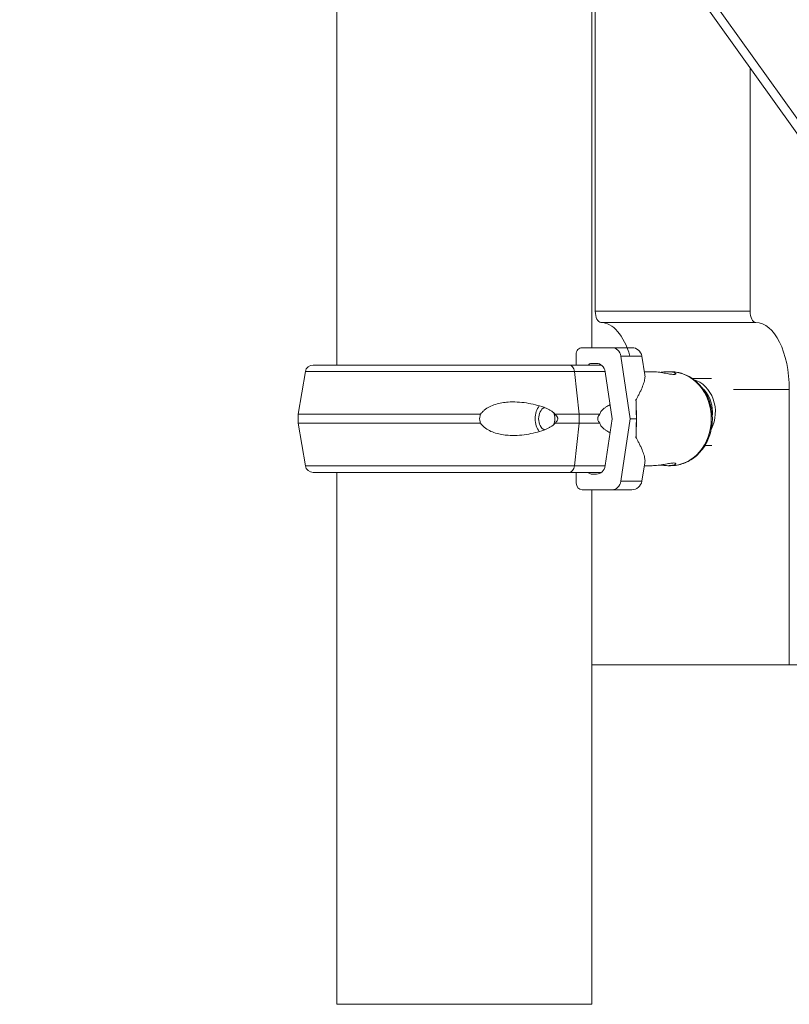
# Model space of a CAD drawing. Units: inches. Extents: x -1067 to 18552, y 9 to 16607.
# Drawn here: x 14460 to 14804, y 43 to 484 of the extents above; entities that cross this region are included whole.
import ezdxf

# ---------------------------------------------------------------- set-up
doc = ezdxf.new("R2010")
doc.units = ezdxf.units.IN
doc.header["$MEASUREMENT"] = 0
doc.styles.get("Standard").update_dxf_attribs({"font": 'arial.ttf'})
doc.dimstyles.new('OLCU', dxfattribs={"dimtxt": 300, "dimasz": 150, "dimexe": 0.18, "dimexo": 0.0625, "dimgap": 50, "dimtad": 1, "dimdec": 0, "dimlfac": 0.1, "dimrnd": 5, "dimzin": 0, "dimdsep": 46, "dimtxsty": 'Standard', "dimcen": 0.09, "dimse1": 1, "dimse2": 1, "dimadec": 0, "dimazin": 0, "dimtfac": 1, "dimtdec": 0, "dimtofl": 0, "dimtmove": 0, "dimatfit": 3, "dimfxl": 1, "dimtolj": 1, "dimtzin": 0, "dimarcsym": 0})

# ---------------------------------------------------------------- blocks, each defined once
blk = doc.blocks.new('*D10')
at = {"color": 0, "lineweight": -2, "transparency": 16777216}
blk.add_line((11114.88, 6895.17), (17879.54, 6895.17), dxfattribs=at)
at = {"color": 0, "transparency": 16777216}
for points in [[(11114.88, 6920.17), (11114.88, 6870.17), (10964.88, 6895.17)], [(17879.54, 6920.17), (17879.54, 6870.17), (18029.54, 6895.17)]]:
    blk.add_solid(points, dxfattribs=at)
at = {"layer": 'Defpoints', "color": 0, "transparency": 16777216}
for p in [(18029.54, 6895.17), (18029.54, 277.57), (10964.88, 141.27)]:
    blk.add_point(p, dxfattribs=at)
at = {"color": 0, "transparency": 16777216, "insert": (14497.21, 7098.34), "char_height": 300, "attachment_point": 5}
blk.add_mtext('\\A1;705', dxfattribs=at)

msp = doc.modelspace()

# ---------------------------------------------------------------- linework, layer by layer
at = {"color": 0, "linetype": 'Continuous', "lineweight": 18, "extrusion": (0, 1, 0)}
for p, q in [((14036.66, 1518.79), (14875.22, 344.46)), ((14054.25, 1487.41), (14891.88, 314.39)), ((14601.65, 329.12), (14601.65, 720.83)), ((14715.65, 336.88), (14715.65, 561.18)), ((14717.25, 353.14), (14717.25, 558.94)), ((14786.54, 353.14), (14786.54, 461.91)), ((14717.25, 353.14), (14786.54, 353.14)), ((14719.75, 348.14), (14789.04, 348.14)), ((14711.37, 336.88), (14724.78, 336.88)), ((14708.72, 329.12), (14708.72, 333.88)), ((14728.7, 333.11), (14732.82, 305.13)), ((14738.05, 333.11), (14739.44, 324.8)), ((14587.59, 326.2), (14584.41, 307.12)), ((14710.1, 307.12), (14707.92, 326.2)), ((14717.77, 329.88), (14715.4, 329.88)), ((14724.78, 305.13), (14721.69, 326.11)), ((14739.22, 326.13), (14742.76, 326.13)), ((14749.76, 326.13), (14750.96, 326.13)), ((14769.21, 323.14), (14760.57, 323.14)), ((14804.04, 318.14), (14779.11, 318.14)), ((14804.04, 195.14), (14804.04, 318.14)), ((14584.41, 303.12), (14584.41, 307.12)), ((14710.1, 303.12), (14710.1, 307.12)), ((14721.69, 284.14), (14724.78, 305.13)), ((14732.82, 305.13), (14728.7, 277.14)), ((14587.59, 284.05), (14584.41, 303.12)), ((14707.92, 284.05), (14710.1, 303.12)), ((14769.42, 293.14), (14766.29, 293.14)), ((14738.05, 277.14), (14739.44, 285.45)), ((14739.22, 284.13), (14742.76, 284.13)), ((14749.76, 284.13), (14750.96, 284.13)), ((14601.65, 43.33), (14601.65, 281.12)), ((14703.89, 281.12), (14705.55, 281.12)), ((14703.9, 281.12), (14705.55, 281.12)), ((14708.72, 276.38), (14708.72, 281.12)), ((14715.4, 280.38), (14717.77, 280.38)), ((14724.78, 273.38), (14711.37, 273.38)), ((14715.65, 273.38), (14723.39, 273.38)), ((14715.65, 43.33), (14715.65, 273.38)), ((14735.62, 195.14), (14715.65, 195.14)), ((14715.65, 195.14), (14735.62, 195.14)), ((14735.62, 195.14), (14735.62, 195.14)), ((14735.62, 195.14), (15004.19, 195.14)), ((14735.62, 195.14), (14804.04, 195.14)), ((14601.65, 43.33), (14715.65, 43.33))]:
    msp.add_line(p, q, dxfattribs=at)
at = {"color": 0, "linetype": 'Continuous', "lineweight": 18, "extrusion": (0, 0, -1)}
for centre, radius, start, end in [((-14733.62, 332.38), 4.5, 90, 170.5377), ((-14591.04, 325.62), 3.5, 9.4623, 90), ((-14591.04, 284.62), 3.5, 270, 350.5377), ((-14733.62, 277.88), 4.5, 189.4623, 270)]:
    msp.add_arc(centre, radius, start, end, dxfattribs=at)
for centre, major_axis, ratio, start_param, end_param in [((14719.75, 353.14), (0, -5), 0.5, 0, 1.570796), ((14789.04, 353.14), (0, -5), 0.5, 0, 1.570796), ((14719.75, 318.14), (0, 30), 0.5, 0, 1.048002), ((14711.37, 333.88), (0, 3), 0.883201, -1.570797, 0), ((14724.78, 332.38), (0, 4.5), 0.883201, 0, 1.405647), ((14657.94, 336.88), (75.68, 0), 0, -0.488152, 0), ((14657.94, 333.11), (80.12, 0), 0, -0.488152, 0), ((14657.94, 333.11), (80.12, 0), 0, 0.365895, 0.488152), ((14658.95, 326.2), (-71.36, 0), 0, 0, 2.32714), ((14658.95, 329.12), (-67.91, 0), 0, 0, 2.32714), ((14658.95, 329.12), (-65.5, 0), 0, -0.505839, 0), ((14750.96, 305.13), (0, 21), 0.866025, 0, 1.570796), ((14757.97, 308.14), (0, 15), 0.866025, 0.255183, 2.103199), ((14733.46, 305.13), (0, -21), 0.103877, -1.984022, -1.570797), ((14658.95, 307.12), (-74.54, 0), 0, 0, 1.665097), ((14658.95, 307.12), (74.54, 0), 0, -1.000764, -0.814453), ((14657.94, 305.13), (84.78, 0), 0, -0.488152, -0.411497), ((14733.46, 305.13), (0, -21), 0.103877, -1.570797, -1.157571), ((14750.96, 305.13), (0, -21), 0.866025, -1.570797, 0), ((14658.95, 303.12), (-74.54, 0), 0, 0, 1.665097), ((14658.95, 303.12), (74.54, 0), 0, -1.000764, -0.814453), ((14658.95, 284.05), (-71.36, 0), 0, 0, 2.32714), ((14658.95, 281.12), (-67.91, 0), 0, -0.566498, 2.327108), ((14658.95, 281.12), (-65.5, 0), 0, -0.505839, 2.327107), ((14711.37, 276.38), (0, -3), 0.883201, 0, 1.570796), ((14657.94, 273.38), (60.5, 0), 0, -0.488152, 0), ((14657.94, 273.38), (75.68, 0), 0, -0.488152, 0.52575), ((14724.78, 277.88), (0, -4.5), 0.883201, -1.405648, 0), ((14657.94, 277.14), (80.12, 0), 0, -0.488152, 0)]:
    msp.add_ellipse(centre, major_axis=major_axis, ratio=ratio, start_param=start_param, end_param=end_param, dxfattribs=at)
at = {"color": 0, "linetype": 'Continuous', "lineweight": 18}
for centre, major_axis, ratio, start_param, end_param in [((14789.04, 318.14), (0, 30), 0.5, -1.570796, 0), ((14658.94, 329.12), (-67.91, 0), 0, -2.687635, -2.327243), ((14705.55, 325.62), (0, 3.5), 0.686267, -1.405647, 0), ((14658.94, 326.2), (-71.36, 0), 0, -2.644919, -2.327187), ((14715.4, 328.38), (0, 1.5), 0.883201, 0, 1.048588), ((14717.77, 325.38), (0, 4.5), 0.883201, -1.405647, 0), ((14757.97, 308.14), (0, 13.5), 0.866025, -1.570796, -0.655815), ((14695.52, 305.12), (0, -7.5), 0.686267, -2.44367, -0.697923), ((14695.52, 305.12), (0, 5.25), 0.686267, 0.31183, 2.829763), ((14757.97, 308.14), (0, 13.5), 0.866025, -1.69238, -1.570796), ((14695.52, 305.12), (0, 5.25), 0.686267, -1.570796, -1.039773), ((14695.52, 305.12), (0, 5.25), 0.686267, -2.101819, -1.570796), ((14658.94, 307.12), (-74.54, 0), 0, -2.513451, -2.327185), ((14658.94, 303.12), (-74.54, 0), 0, -2.513451, -2.327185), ((14705.55, 284.62), (0, -3.5), 0.686267, 0.001486, 1.405648), ((14658.94, 284.05), (-71.36, 0), 0, -2.644901, -2.327187), ((14717.77, 284.88), (0, -4.5), 0.883201, 0, 1.405648), ((14703.89, 282.12), (0, -1), 0.686267, -0.002073, -0.000008), ((14705.55, 284.62), (0, -3.5), 0.686267, -0.000006, 0.001845), ((14658.94, 281.12), (-67.91, 0), 0, -2.687474, -2.32714), ((14658.94, 281.12), (65.5, 0), 0, 0.371883, 0.779215), ((14715.4, 281.88), (0, -1.5), 0.883201, -1.045806, 0)]:
    msp.add_ellipse(centre, major_axis=major_axis, ratio=ratio, start_param=start_param, end_param=end_param, dxfattribs=at)
for points, knots in [([(14742.76, 326.13), (14743.14, 326.13), (14743.56, 326.11), (14744.43, 326.05), (14744.89, 326.01), (14745.82, 325.9), (14746.29, 325.83), (14747.2, 325.69), (14747.65, 325.61), (14748.49, 325.46), (14748.92, 325.38), (14749.74, 325.23), (14750.14, 325.16), (14750.88, 325.05), (14751.23, 325), (14751.83, 324.94), (14752.1, 324.92), (14752.54, 324.92), (14752.73, 324.94), (14753.03, 325), (14753.14, 325.05), (14753.26, 325.16), (14753.27, 325.23), (14753.21, 325.38), (14753.13, 325.46), (14752.91, 325.61), (14752.75, 325.69), (14752.35, 325.83), (14752.1, 325.9), (14751.53, 326.01), (14751.21, 326.05), (14750.52, 326.11), (14750.14, 326.13), (14749.37, 326.13), (14748.96, 326.11), (14748.08, 326.05), (14747.62, 326.01), (14746.86, 325.92), (14746.56, 325.88), (14746.26, 325.83)], [10.635807, 10.635807, 10.635807, 10.635807, 11.964969, 11.964969, 13.294136, 13.294136, 14.623303, 14.623303, 15.95247, 15.95247, 17.282253, 17.282253, 18.612037, 18.612037, 19.94182, 19.94182, 21.271604, 21.271604, 22.601388, 22.601388, 23.931171, 23.931171, 25.260955, 25.260955, 26.590739, 26.590739, 27.919906, 27.919906, 29.249072, 29.249072, 30.578239, 30.578239, 31.907406, 31.907406, 33.236573, 33.236573, 34.56574, 34.56574, 35.428703, 35.428703, 35.428703, 35.428703]), ([(14750.96, 284.13), (14752.91, 284.13), (14754.86, 284.47), (14758.57, 285.82), (14760.33, 286.82), (14763.5, 289.41), (14764.91, 290.99), (14767.24, 294.6), (14768.15, 296.64), (14769.35, 300.93), (14769.65, 303.19), (14769.59, 307.72), (14769.23, 309.99), (14767.88, 314.27), (14766.9, 316.29), (14764.41, 319.87), (14762.9, 321.43), (14759.54, 323.92), (14757.69, 324.85), (14754.19, 325.89), (14752.58, 326.13), (14750.96, 326.13)], [3.141592, 3.141592, 3.141592, 3.141592, 3.446151, 3.446151, 3.75476, 3.75476, 4.072353, 4.072353, 4.398125, 4.398125, 4.728421, 4.728421, 5.059952, 5.059952, 5.389956, 5.389956, 5.714948, 5.714948, 6.031175, 6.031175, 6.283185, 6.283185, 6.283185, 6.283185]), ([(14739.44, 324.8), (14739.46, 324.67), (14739.48, 324.53), (14739.51, 323.86), (14739.46, 323.24), (14739.18, 321.86), (14738.96, 321.09), (14738.37, 319.44), (14738, 318.55), (14737.34, 317.16), (14737.11, 316.68), (14736.61, 315.7), (14736.34, 315.2), (14735.87, 314.32), (14735.66, 313.94), (14735.46, 313.56)], [148.59453, 148.59453, 148.59453, 148.59453, 150.59801, 150.59801, 157.456801, 157.456801, 164.315592, 164.315592, 171.174383, 171.174383, 174.603779, 174.603779, 178.033174, 178.033174, 180.485141, 180.485141, 180.485141, 180.485141]), ([(14699.17, 307.12), (14699.16, 307.15), (14699.14, 307.18), (14698.95, 307.47), (14698.73, 307.7), (14698.21, 308.16), (14697.88, 308.4), (14697.18, 308.84), (14696.81, 309.05), (14695.68, 309.62), (14694.9, 309.94), (14693.01, 310.65), (14691.76, 311.03), (14689.16, 311.68), (14687.8, 311.96), (14685.06, 312.37), (14683.66, 312.52), (14680.91, 312.65), (14679.55, 312.64), (14677.35, 312.48), (14676.41, 312.37), (14674.52, 312.05), (14673.56, 311.83), (14671.7, 311.25), (14670.79, 310.9), (14669.09, 310.04), (14668.3, 309.53), (14667.25, 308.65), (14666.91, 308.32), (14666.37, 307.7), (14666.16, 307.42), (14665.97, 307.12)], [0.834091, 0.834091, 0.834091, 0.834091, 0.923404, 0.923404, 1.846807, 1.846807, 3.113418, 3.113418, 4.38003, 4.38003, 6.913252, 6.913252, 10.995476, 10.995476, 15.0777, 15.0777, 19.159924, 19.159924, 23.242148, 23.242148, 26.040521, 26.040521, 28.838895, 28.838895, 31.637268, 31.637268, 34.435642, 34.435642, 35.813659, 35.813659, 36.832291, 36.832291, 36.832291, 36.832291]), ([(14719.25, 307.12), (14719.26, 307.15), (14719.27, 307.18), (14719.34, 307.47), (14719.45, 307.7), (14719.71, 308.16), (14719.89, 308.4), (14720.27, 308.84), (14720.47, 309.05), (14721.08, 309.62), (14721.51, 309.94), (14722.5, 310.65), (14723.14, 311.03), (14723.8, 311.37), (14723.83, 311.39), (14723.86, 311.4)], [0.834091, 0.834091, 0.834091, 0.834091, 0.923404, 0.923404, 1.846807, 1.846807, 3.113418, 3.113418, 4.38003, 4.38003, 6.913252, 6.913252, 10.995476, 10.995476, 11.18877, 11.18877, 11.18877, 11.18877]), ([(14665.97, 307.12), (14665.87, 306.91), (14665.79, 306.69), (14665.59, 306.03), (14665.53, 305.57), (14665.53, 305.12), (14665.53, 304.67), (14665.59, 304.22), (14665.79, 303.55), (14665.87, 303.34), (14665.97, 303.12)], [-2.030582, -2.030582, -2.030582, -2.030582, -1.353887, -1.353887, 0, 0, 0, 1.353887, 1.353887, 2.030582, 2.030582, 2.030582, 2.030582]), ([(14699.17, 303.12), (14699.17, 303.12), (14699.17, 303.12), (14699.34, 303.25), (14699.49, 303.39), (14699.84, 303.73), (14700.05, 303.97), (14700.29, 304.38), (14700.35, 304.52), (14700.44, 304.81), (14700.47, 304.97), (14700.47, 305.28), (14700.44, 305.43), (14700.35, 305.73), (14700.29, 305.87), (14700.05, 306.27), (14699.84, 306.51), (14699.49, 306.86), (14699.34, 306.99), (14699.17, 307.12), (14699.17, 307.12), (14699.17, 307.12)], [38.258899, 38.258899, 38.258899, 38.258899, 38.259618, 38.259618, 38.941884, 38.941884, 39.886119, 39.886119, 40.358236, 40.358236, 40.830353, 40.830353, 41.302471, 41.302471, 41.774588, 41.774588, 42.718823, 42.718823, 43.401089, 43.401089, 43.401808, 43.401808, 43.401808, 43.401808]), ([(14719.25, 303.12), (14719.25, 303.12), (14719.25, 303.12), (14719.14, 303.25), (14719.03, 303.39), (14718.78, 303.73), (14718.63, 303.97), (14718.46, 304.38), (14718.41, 304.52), (14718.35, 304.81), (14718.33, 304.97), (14718.33, 305.28), (14718.35, 305.43), (14718.41, 305.73), (14718.46, 305.87), (14718.63, 306.27), (14718.78, 306.51), (14719.03, 306.86), (14719.14, 306.99), (14719.25, 307.12), (14719.25, 307.12), (14719.25, 307.12)], [38.258899, 38.258899, 38.258899, 38.258899, 38.259618, 38.259618, 38.941884, 38.941884, 39.886119, 39.886119, 40.358236, 40.358236, 40.830353, 40.830353, 41.302471, 41.302471, 41.774588, 41.774588, 42.718823, 42.718823, 43.401089, 43.401089, 43.401808, 43.401808, 43.401808, 43.401808]), ([(14665.97, 303.12), (14666.16, 302.83), (14666.37, 302.55), (14666.91, 301.92), (14667.25, 301.6), (14668.3, 300.72), (14669.09, 300.21), (14670.79, 299.35), (14671.7, 298.99), (14673.56, 298.42), (14674.52, 298.2), (14676.41, 297.87), (14677.35, 297.77), (14679.55, 297.61), (14680.91, 297.6), (14683.66, 297.73), (14685.06, 297.87), (14687.8, 298.29), (14689.16, 298.56), (14691.76, 299.22), (14693.01, 299.6), (14694.9, 300.31), (14695.68, 300.63), (14696.81, 301.2), (14697.18, 301.4), (14697.88, 301.84), (14698.21, 302.08), (14698.73, 302.55), (14698.95, 302.78), (14699.14, 303.07), (14699.16, 303.1), (14699.17, 303.12)], [3.115418, 3.115418, 3.115418, 3.115418, 4.134051, 4.134051, 5.512068, 5.512068, 8.310441, 8.310441, 11.108815, 11.108815, 13.907188, 13.907188, 16.705562, 16.705562, 20.787786, 20.787786, 24.870009, 24.870009, 28.952233, 28.952233, 33.034457, 33.034457, 35.56768, 35.56768, 36.834291, 36.834291, 38.100902, 38.100902, 39.024306, 39.024306, 39.113619, 39.113619, 39.113619, 39.113619]), ([(14723.86, 298.84), (14723.83, 298.86), (14723.8, 298.88), (14723.14, 299.22), (14722.5, 299.6), (14721.51, 300.31), (14721.08, 300.63), (14720.47, 301.2), (14720.27, 301.4), (14719.89, 301.84), (14719.71, 302.08), (14719.45, 302.55), (14719.34, 302.78), (14719.27, 303.07), (14719.26, 303.1), (14719.25, 303.12)], [28.760011, 28.760011, 28.760011, 28.760011, 28.952233, 28.952233, 33.034457, 33.034457, 35.56768, 35.56768, 36.834291, 36.834291, 38.100902, 38.100902, 39.024306, 39.024306, 39.113619, 39.113619, 39.113619, 39.113619]), ([(14735.46, 296.69), (14735.66, 296.31), (14735.87, 295.93), (14736.34, 295.05), (14736.61, 294.55), (14737.11, 293.57), (14737.34, 293.09), (14738, 291.7), (14738.37, 290.81), (14738.96, 289.16), (14739.18, 288.39), (14739.46, 287.01), (14739.51, 286.39), (14739.48, 285.72), (14739.46, 285.58), (14739.44, 285.45)], [4.406824, 4.406824, 4.406824, 4.406824, 6.858791, 6.858791, 10.288186, 10.288186, 13.717582, 13.717582, 20.576373, 20.576373, 27.435164, 27.435164, 34.293955, 34.293955, 36.297438, 36.297438, 36.297438, 36.297438]), ([(14746.26, 284.42), (14746.56, 284.37), (14746.86, 284.33), (14747.62, 284.24), (14748.08, 284.2), (14748.96, 284.14), (14749.37, 284.13), (14750.14, 284.13), (14750.52, 284.14), (14751.21, 284.2), (14751.53, 284.24), (14752.1, 284.35), (14752.35, 284.42), (14752.75, 284.56), (14752.91, 284.64), (14753.13, 284.79), (14753.21, 284.87), (14753.27, 285.02), (14753.26, 285.09), (14753.14, 285.2), (14753.03, 285.25), (14752.73, 285.31), (14752.54, 285.33), (14752.1, 285.33), (14751.83, 285.31), (14751.23, 285.25), (14750.88, 285.2), (14750.14, 285.09), (14749.74, 285.02), (14748.92, 284.87), (14748.49, 284.79), (14747.65, 284.64), (14747.2, 284.56), (14746.29, 284.42), (14745.82, 284.35), (14744.89, 284.24), (14744.43, 284.2), (14743.56, 284.14), (14743.14, 284.13), (14742.76, 284.13), (14742.76, 284.13), (14742.76, 284.13)], [7.114493, 7.114493, 7.114493, 7.114493, 7.977468, 7.977468, 9.306635, 9.306635, 10.635802, 10.635802, 11.964969, 11.964969, 13.294136, 13.294136, 14.623303, 14.623303, 15.95247, 15.95247, 17.282253, 17.282253, 18.612037, 18.612037, 19.94182, 19.94182, 21.271604, 21.271604, 22.601388, 22.601388, 23.931171, 23.931171, 25.260955, 25.260955, 26.590739, 26.590739, 27.919906, 27.919906, 29.249072, 29.249072, 30.578239, 30.578239, 31.907406, 31.907406, 31.907411, 31.907411, 31.907411, 31.907411])]:
    msp.add_open_spline(points, degree=3, knots=knots, dxfattribs=at)
for points, weights in [([(14735.46, 313.56), (14735.55, 309.53), (14735.64, 305.13)], [1, 1.00018365035, 1]), ([(14735.64, 305.13), (14735.55, 300.72), (14735.46, 296.69)], [1, 1.00018365042, 1])]:
    msp.add_rational_spline(points, weights, degree=2, dxfattribs=at)
msp.add_open_spline([(14705.55, 281.12), (14705.55, 281.12), (14705.55, 281.12), (14705.55, 281.12)], degree=3, dxfattribs=at)
msp.add_open_spline([(14705.55, 281.12), (14705.55, 281.12), (14705.55, 281.12), (14705.55, 281.12)], degree=3, dxfattribs=at)

# ---------------------------------------------------------------- dimensions: what is measured, and where the dimension line sits
dim = msp.add_linear_dim(base=(18029.54, 6895.17), p1=(10964.88, 141.27), p2=(18029.54, 277.57), dimstyle='OLCU')
dim.commit()
dim.dimension.update_dxf_attribs({"geometry": '*D10', "text_midpoint": (14497.21, 7098.34)})

doc.saveas('drawing.dxf')
